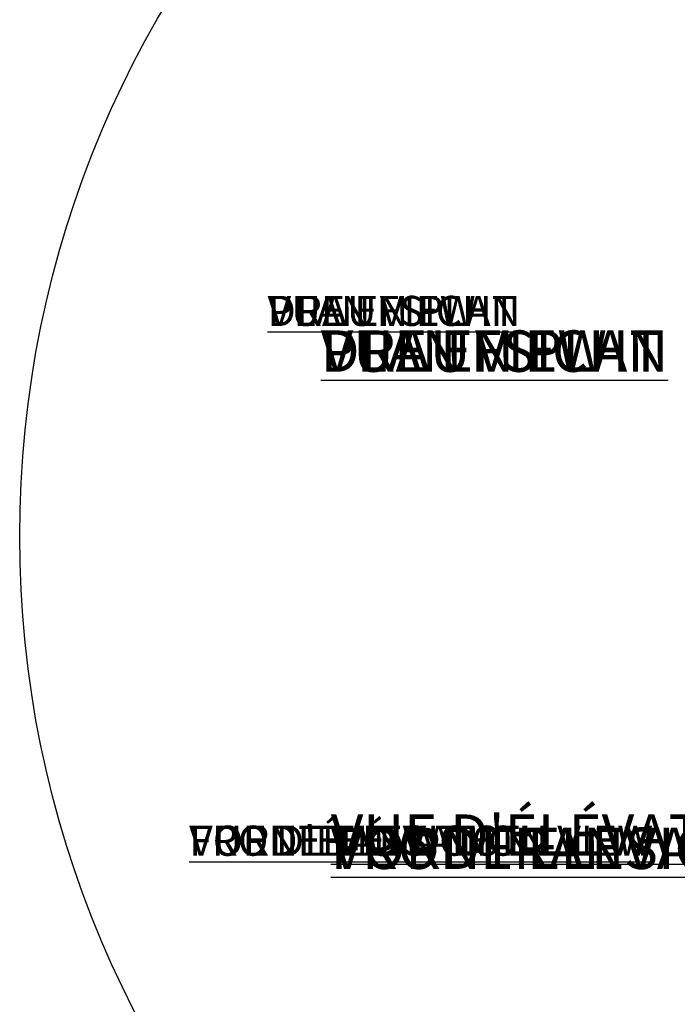
# Model space of a CAD drawing. Units: centimetres. Extents: x -17299 to 212, y -287 to 328.
# Drawn here: x -394 to -221, y -69 to 190 of the extents above; entities that cross this region are included whole.
import ezdxf

# ---------------------------------------------------------------- set-up
doc = ezdxf.new("R2010")
doc.units = ezdxf.units.CM
doc.header["$MEASUREMENT"] = 0
doc.header["$PDMODE"] = 34
doc.header["$PDSIZE"] = -1
for name, color, linetype in [('ENG PRODUCT CONST', 3, 'Continuous'), ('ENG PROJECT CONST', 141, 'Continuous'), ('FR PRODUCT CONST', 1, 'Continuous'), ('FR PROJECT CONST', 161, 'Continuous'), ('GER PRODUCT CONST', 193, 'Continuous')]:
    doc.layers.add(name, color=color, linetype=linetype)
doc.layers.add('GER PROJECT CONST', color=201, linetype='Continuous', plot=False)
doc.layers.add('SPRAY ZONE', color=7, linetype='Continuous', true_color=0x00a9c7, plot=False)
doc.styles.add('Vortex annotative', font='arial.ttf')
doc.dimstyles.new('Vortex PRODUCT', dxfattribs={"dimtxt": 0.125, "dimasz": 0.125, "dimexe": 0, "dimexo": 0, "dimgap": 0.125, "dimtad": 0, "dimtih": 1, "dimtoh": 1, "dimdec": 0, "dimzin": 12, "dimdsep": 46, "dimtxsty": 'Vortex annotative', "dimcen": 0, "dimadec": 0, "dimazin": 0, "dimtfac": 1, "dimtdec": 0, "dimtofl": 0, "dimtmove": 0, "dimatfit": 3, "dimfxl": 1, "dimfrac": 1, "dimtolj": 1, "dimtzin": 12, "dimlwd": 18, "dimarcsym": 0})

# ---------------------------------------------------------------- blocks, each defined once
blk = doc.blocks.new('*D42')
at = {"layer": 'Defpoints', "color": 0, "transparency": 16777216}
for p in [(127.9, 171.23), (-368.07, -63.33)]:
    blk.add_point(p, dxfattribs=at)
at = {"layer": 'SPRAY ZONE', "color": 0, "lineweight": 18, "transparency": 16777216}
for p, q in [((152.86, 183.04), (128.17, 171.36)), ((167.2, 183.04), (152.86, 183.04))]:
    blk.add_line(p, q, dxfattribs=at)
at = {"layer": 'SPRAY ZONE', "color": 0, "transparency": 16777216}
blk.add_solid([(128.15, 171.41), (128.2, 171.32), (127.9, 171.23)], dxfattribs=at)
at = {"layer": 'SPRAY ZONE', "color": 0, "transparency": 16777216, "insert": (182.72, 183.04), "char_height": 0.3, "attachment_point": 5, "style": 'Vortex annotative'}
blk.add_mtext('\\A1;{\\H20x;∅549cm}', dxfattribs=at)

msp = doc.modelspace()

# ---------------------------------------------------------------- linework, layer by layer
at = {"layer": 'SPRAY ZONE'}
msp.add_circle((-120.08, 53.95), 274.32, dxfattribs=at)

# ---------------------------------------------------------------- texts
at = {"layer": 'ENG PRODUCT CONST', "char_height": 7.9375, "attachment_point": 1, "style": 'Vortex annotative'}
for s, insert, width in [('{\\LPLAN VIEW}', (-329.07, 117.33), 76.0974), ('{\\LFRONT ELEVATION VIEW}', (-349.75, -22.38), 162.5132)]:
    msp.add_mtext(s, dxfattribs=dict(at, insert=insert, width=width))
at = {"layer": 'ENG PROJECT CONST', "char_height": 10.9141, "attachment_point": 1, "style": 'Vortex annotative'}
for s, insert, width in [('{\\LPLAN VIEW}', (-315.06, 108.21), 209.2679), ('{\\LFRONT ELEVATION VIEW}', (-312.41, -22.9), 446.9112)]:
    msp.add_mtext(s, dxfattribs=dict(at, insert=insert, width=width))
at = {"layer": 'FR PRODUCT CONST', "char_height": 7.9375, "attachment_point": 1, "style": 'Vortex annotative'}
for s, insert, width in [('{\\LVUE EN PLAN}', (-329.07, 117.33), 99.3139), ("{\\LVUE D'ÉLÉVATION}", (-349.75, -22.38), 100.1954)]:
    msp.add_mtext(s, dxfattribs=dict(at, insert=insert, width=width))
at = {"layer": 'FR PROJECT CONST', "char_height": 10.9141, "attachment_point": 1, "style": 'Vortex annotative'}
for s, insert, width in [('{\\LVUE EN PLAN}', (-315.06, 108.21), 273.1131), ("{\\LVUE D'ÉLÉVATION}", (-312.41, -19.42), 275.5373)]:
    msp.add_mtext(s, dxfattribs=dict(at, insert=insert, width=width))
at = {"layer": 'GER PRODUCT CONST', "char_height": 7.9375, "attachment_point": 1, "style": 'Vortex annotative'}
for s, insert, width in [('{\\LDRAUFSICHT}', (-329.07, 117.33), 76.0974), ('{\\LVORDERANSICHT}', (-349.75, -22.38), 162.5132)]:
    msp.add_mtext(s, dxfattribs=dict(at, insert=insert, width=width))
at = {"layer": 'GER PROJECT CONST', "char_height": 10.9141, "attachment_point": 1, "style": 'Vortex annotative'}
for s, insert, width in [('{\\LDRAUFSICHT}', (-315.06, 108.21), 209.2679), ('{\\LVORDERANSICHT}', (-312.41, -22.9), 446.9112)]:
    msp.add_mtext(s, dxfattribs=dict(at, insert=insert, width=width))

# ---------------------------------------------------------------- dimensions: what is measured, and where the dimension line sits
at = {"layer": 'SPRAY ZONE'}
dim = msp.add_diameter_dim_2p(p1=(-368.07, -63.33), p2=(127.9, 171.23), text='{\\H20x;<>}', dimstyle='Vortex PRODUCT', override={"dimtxt": 0.3, "dimasz": 0.3, "dimpost": 'cm'}, dxfattribs=at)
dim.commit()
dim.dimension.update_dxf_attribs({"geometry": '*D42', "text_midpoint": (182.72, 183.04), "dimtype": 163})

doc.saveas('drawing.dxf')
